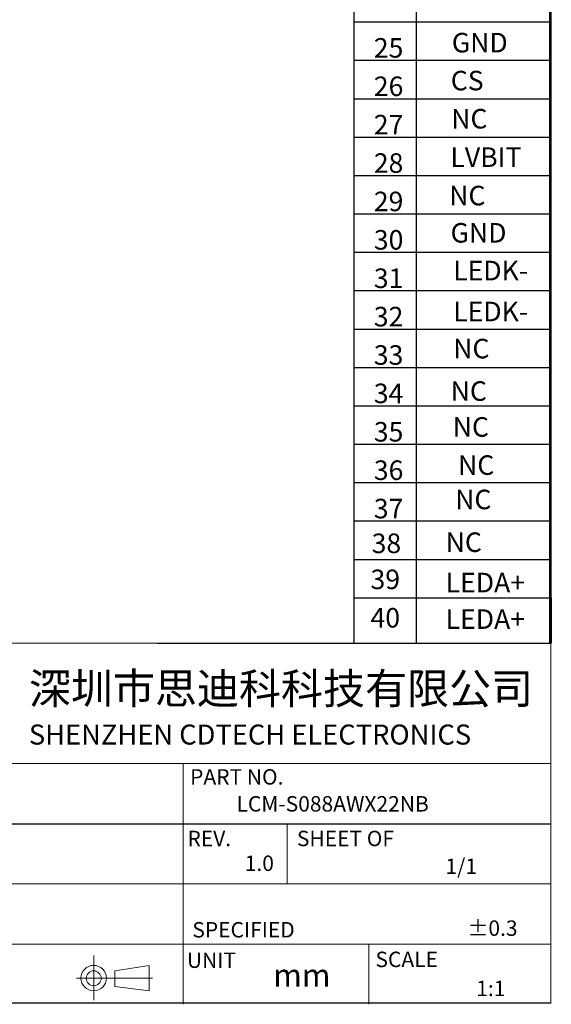
# Model space of a CAD drawing. Units: millimetres. Extents: x 5830 to 6614, y 1703 to 2247.
# Drawn here: x 6477 to 6614, y 1704 to 1957 of the extents above; entities that cross this region are included whole.
import ezdxf
from ezdxf.enums import TextEntityAlignment as Align

# ---------------------------------------------------------------- set-up
doc = ezdxf.new("R2010")
doc.units = ezdxf.units.MM
doc.linetypes.add('CENTER2', pattern=[28.575, 19.05, -3.175, 3.175, -3.175])
doc.layers.add('CENTER', color=1, linetype='CENTER2')
doc.styles.add('Arial', font='arial.ttf')
doc.styles.add('C-E02$0$HZ', font='txt')

msp = doc.modelspace()

# ---------------------------------------------------------------- linework, layer by layer
at = {"color": 7, "lineweight": 13}
for p, q in [((6130.207, 1796.35), (6613.534, 1796.35)), ((6430.007, 1765.44), (6613.534, 1765.44)), ((6519.024, 1765.44), (6519.024, 1749.985)), ((6519.024, 1749.985), (6519.024, 1703.62)), ((6545.807, 1749.985), (6545.807, 1734.53)), ((6430.007, 1734.53), (6613.534, 1734.53)), ((6430.007, 1719.075), (6613.534, 1719.075)), ((6566.757, 1719.075), (6566.757, 1703.62))]:
    msp.add_line(p, q, dxfattribs=at)
at = {"color": 0, "linetype": 'ByBlock'}
msp.add_line((6512.401, 1796.35), (6563.359, 1796.35), dxfattribs=at)
at = {"color": 0}
msp.add_line((6430.007, 1749.985), (6613.534, 1749.985), dxfattribs=at)
at = {"lineweight": 0}
for p, q in [((6496.046, 1716.163), (6496.046, 1704.718)), ((6501.515, 1712.216), (6510.311, 1713.629)), ((6501.515, 1712.216), (6501.515, 1708.157)), ((6510.311, 1713.629), (6510.311, 1707.083)), ((6491.649, 1710.299), (6511.156, 1710.299)), ((6501.515, 1708.157), (6510.311, 1707.083))]:
    msp.add_line(p, q, dxfattribs=at)
at = {"color": 7, "lineweight": 13, "const_width": 0.291}
msp.add_lwpolyline([(5829.818, 1703.957), (5829.818, 2247.108), (6613.534, 2247.108), (6613.534, 1703.957)], close=True, dxfattribs=at)
at = {"lineweight": 0}
for centre, radius in [((6496.046, 1710.356), 3.273), ((6496.046, 1710.299), 1.917)]:
    msp.add_circle(centre, radius, dxfattribs=at)
at = {"layer": 'CENTER', "color": 0, "linetype": 'ByBlock'}
for p, q in [((6613.602, 1808.032), (6613.602, 2201.665)), ((6613.534, 1806.193), (6613.534, 2137.534)), ((6613.17, 2024.542), (6613.17, 1796.409)), ((6613.17, 1988.44), (6613.17, 1796.409)), ((6562.889, 1965.006), (6562.889, 1796.339)), ((6578.936, 1965.006), (6578.936, 1796.339)), ((6562.889, 1955.944), (6613.602, 1955.944)), ((6562.889, 1946.084), (6613.602, 1946.084)), ((6562.889, 1936.223), (6613.602, 1936.223)), ((6562.889, 1926.362), (6613.602, 1926.362)), ((6562.889, 1916.501), (6613.602, 1916.501)), ((6562.889, 1906.64), (6613.602, 1906.64)), ((6562.889, 1896.779), (6613.602, 1896.779)), ((6562.889, 1886.919), (6613.602, 1886.919)), ((6562.889, 1877.058), (6613.602, 1877.058)), ((6562.889, 1867.197), (6613.602, 1867.197)), ((6562.889, 1857.336), (6613.602, 1857.336)), ((6562.889, 1847.475), (6613.602, 1847.475)), ((6562.889, 1837.615), (6613.602, 1837.615)), ((6562.889, 1827.754), (6613.602, 1827.754)), ((6562.889, 1817.893), (6613.602, 1817.893)), ((6562.889, 1808.032), (6613.602, 1808.032)), ((6613.534, 1806.193), (6613.534, 1796.35)), ((6613.602, 1808.032), (6613.602, 1796.339)), ((6562.889, 1796.339), (6613.602, 1796.339)), ((6570.846, 1796.35), (6613.534, 1796.35))]:
    msp.add_line(p, q, dxfattribs=at)

# ---------------------------------------------------------------- texts
at = {"color": 0, "style": 'Arial'}
for s, p in [('PART NO.', (6520.827, 1760.054)), ('REV.', (6520.148, 1744.234)), ('SHEET OF', (6548.282, 1744.234)), ('SPECIFIED', (6521.4, 1720.783)), ('SCALE', (6568.47, 1713.178)), ('UNIT', (6520.003, 1712.963))]:
    msp.add_text(s, height=3.96, dxfattribs=at).set_placement(p)
msp.add_text('mm', height=6.3235, dxfattribs=at).set_placement((6542.195, 1708.167), (6556.912, 1708.167), align=Align.ALIGNED)
at = {"color": 0, "attachment_point": 1, "style": 'Arial'}
for s, insert, char_height, width in [('{\\fSTZhongsong|b0|i0|c134|p2;\\H1.335x;深圳市思迪科科技有限公司\\H0.9165x;\\P\\H0.7092x;SHENZHEN\\fSTZhongsong|b0|i0|c0|p2; \\fSTZhongsong|b0|i0|c134|p2;CDTECH\\fSTZhongsong|b0|i0|c0|p2; \\fSTZhongsong|b0|i0|c134|p2;ELECTRONICS\\fSTZhongsong|b0|i0|c0|p2;\\H1.026x; }', (6479.391, 1788.676), 5.930496, 185.04548), ('LCM-S088AWX22NB', (6532.753, 1757.089), 3.96, 20.41917), ('1.0', (6534.868, 1741.83), 3.96, 5.58063), ('1/1', (6586.47, 1741.048), 3.96, 85.53591), ('%%P0.3', (6592.103, 1725.165), 3.96, 20.41917), ('1:1', (6594.374, 1709.682), 3.96, 85.53591)]:
    msp.add_mtext(s, dxfattribs=dict(at, insert=insert, char_height=char_height, width=width))
at = {"layer": 'CENTER', "color": 0, "linetype": 'ByBlock', "style": 'C-E02$0$HZ'}
for s, p in [('GND', (6588.099, 1948.111)), ('25', (6568.05, 1946.764)), ('CS', (6587.83, 1938.362)), ('26', (6568.05, 1936.903)), ('27', (6568.05, 1927.042)), ('NC', (6587.945, 1928.559)), ('28', (6568.05, 1917.181)), ('LVBIT', (6587.738, 1918.689)), ('29', (6568.05, 1907.32)), ('NC', (6587.426, 1908.828)), ('GND', (6587.786, 1899.26)), ('30', (6568.05, 1897.459)), ('LEDK-', (6588.454, 1889.564)), ('31', (6568.05, 1887.599)), ('LEDK-', (6588.454, 1879.05)), ('32', (6568.05, 1877.738)), ('NC', (6588.454, 1869.531)), ('33', (6568.05, 1867.877)), ('34', (6568.05, 1858.016)), ('NC', (6587.806, 1858.618)), ('NC', (6588.341, 1849.407)), ('35', (6568.05, 1848.155)), ('NC', (6589.696, 1839.604)), ('36', (6568.05, 1838.294)), ('37', (6568.05, 1828.434)), ('NC', (6588.964, 1830.779)), ('38', (6567.487, 1819.516)), ('NC', (6586.51, 1819.8)), ('39', (6567.2, 1810.251)), ('LEDA+', (6586.51, 1809.428)), ('40', (6567.2, 1800.39)), ('LEDA+', (6586.51, 1800.051))]:
    msp.add_text(s, height=5.0167, dxfattribs=at).set_placement(p)

doc.saveas('drawing.dxf')
